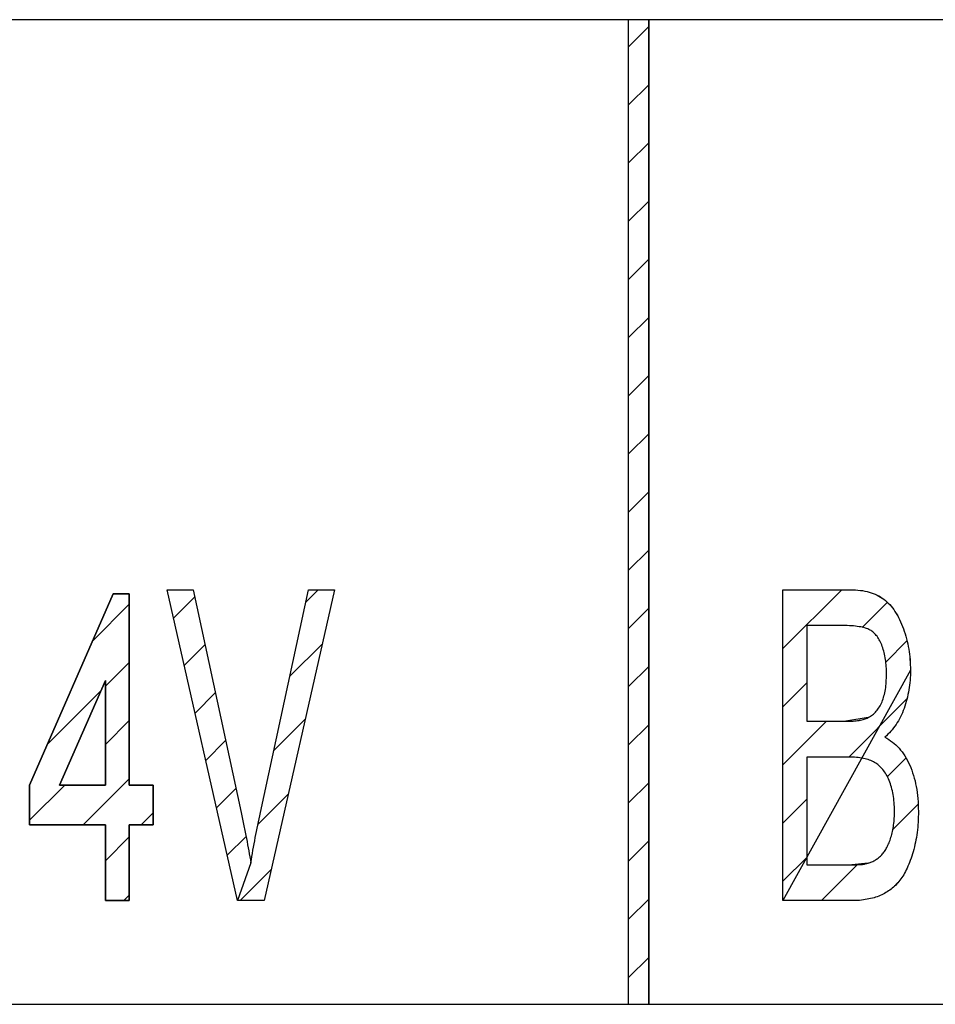
# Model space of a CAD drawing. Extents: x -30 to 240, y 125 to 203.
# Drawn here: x 140 to 149, y 194 to 203 of the extents above; entities that cross this region are included whole.
import ezdxf

# ---------------------------------------------------------------- set-up
doc = ezdxf.new("R2010")
doc.units = 0
doc.header["$MEASUREMENT"] = 0
doc.layers.get('0').update_dxf_attribs({"linetype": 'CONTINUOUS'})
doc.layers.add('FORMAT', color=7, linetype='CONTINUOUS')

# ---------------------------------------------------------------- blocks, each defined once
blk = doc.blocks.new('BLOCK_981')
at = {"color": 7}
blk.add_open_spline([(147.8614, 195.092), (147.8787, 195.092), (147.8959, 195.092), (147.9131, 195.0927), (147.9272, 195.0933), (147.9417, 195.0944), (147.9562, 195.0958), (147.9682, 195.0964), (147.9799, 195.0975), (147.9917, 195.0999), (148.0006, 195.1016), (148.0092, 195.104), (148.0182, 195.1064)], degree=3, knots=[0, 0, 0, 0, 1, 1, 1, 2, 2, 2, 3, 3, 3, 4, 4, 4, 4], dxfattribs=at)
blk = doc.blocks.new('BLOCK_980')
blk.add_blockref('BLOCK_981', (0, 0))
blk = doc.blocks.new('BLOCK_979')
blk.add_blockref('BLOCK_980', (0, 0))
blk = doc.blocks.new('BLOCK_984')
at = {"color": 7}
blk.add_open_spline([(148.2735, 195.6111), (148.2731, 195.6387), (148.2728, 195.6659), (148.2704, 195.6931), (148.2683, 195.7186), (148.2649, 195.7441), (148.2604, 195.7693), (148.2562, 195.793), (148.2511, 195.8165), (148.2445, 195.8396), (148.2383, 195.8619), (148.2307, 195.8837), (148.2218, 195.905), (148.2135, 195.925), (148.2042, 195.9443), (148.1935, 195.9629), (148.1839, 195.9798), (148.1729, 195.9956), (148.1605, 196.0108), (148.1491, 196.0249), (148.1367, 196.038), (148.1233, 196.05), (148.1105, 196.0614), (148.0967, 196.0714), (148.0819, 196.08), (148.0661, 196.089), (148.0495, 196.0962), (148.0327, 196.1021), (148.0134, 196.109), (147.9941, 196.1138), (147.9741, 196.1179), (147.9517, 196.1224), (147.9286, 196.1255), (147.9059, 196.1276), (147.88, 196.1296), (147.8542, 196.13), (147.8284, 196.1303)], degree=3, knots=[0, 0, 0, 0, 1, 1, 1, 2, 2, 2, 3, 3, 3, 4, 4, 4, 5, 5, 5, 6, 6, 6, 7, 7, 7, 8, 8, 8, 9, 9, 9, 10, 10, 10, 11, 11, 11, 12, 12, 12, 12], dxfattribs=at)
blk = doc.blocks.new('BLOCK_983')
blk.add_blockref('BLOCK_984', (0, 0))
blk = doc.blocks.new('BLOCK_982')
blk.add_blockref('BLOCK_983', (0, 0))
blk = doc.blocks.new('BLOCK_987')
at = {"color": 7}
blk.add_lwpolyline([(147.8284, 196.1303), (147.4273, 196.1303)], dxfattribs=at)
blk = doc.blocks.new('BLOCK_986')
blk.add_blockref('BLOCK_987', (0, 0))
blk = doc.blocks.new('BLOCK_985')
blk.add_blockref('BLOCK_986', (0, 0))
blk = doc.blocks.new('BLOCK_990')
at = {"color": 7}
blk.add_lwpolyline([(147.4273, 196.1303), (147.4273, 195.092)], dxfattribs=at)
blk = doc.blocks.new('BLOCK_989')
blk.add_blockref('BLOCK_990', (0, 0))
blk = doc.blocks.new('BLOCK_988')
blk.add_blockref('BLOCK_989', (0, 0))
blk = doc.blocks.new('BLOCK_993')
at = {"color": 7}
blk.add_lwpolyline([(147.4273, 195.092), (147.8614, 195.092)], dxfattribs=at)
blk = doc.blocks.new('BLOCK_992')
blk.add_blockref('BLOCK_993', (0, 0))
blk = doc.blocks.new('BLOCK_991')
blk.add_blockref('BLOCK_992', (0, 0))
blk = doc.blocks.new('BLOCK_996')
at = {"color": 7}
blk.add_lwpolyline([(147.1965, 194.7457), (147.1965, 197.7457)], dxfattribs=at)
blk = doc.blocks.new('BLOCK_995')
blk.add_blockref('BLOCK_996', (0, 0))
blk = doc.blocks.new('BLOCK_994')
blk.add_blockref('BLOCK_995', (0, 0))
blk = doc.blocks.new('BLOCK_999')
at = {"color": 7}
blk.add_lwpolyline([(147.1965, 197.7457), (147.8497, 197.7457)], dxfattribs=at)
blk = doc.blocks.new('BLOCK_998')
blk.add_blockref('BLOCK_999', (0, 0))
blk = doc.blocks.new('BLOCK_997')
blk.add_blockref('BLOCK_998', (0, 0))
blk = doc.blocks.new('BLOCK_1002')
at = {"color": 7}
blk.add_open_spline([(147.8497, 197.7457), (147.8814, 197.7447), (147.9135, 197.7437), (147.9448, 197.7399), (147.9734, 197.7364), (148.002, 197.7309), (148.0296, 197.723), (148.0554, 197.7158), (148.0805, 197.7061), (148.1047, 197.694), (148.1277, 197.6827), (148.1498, 197.6692), (148.1701, 197.6541), (148.1908, 197.6382), (148.2097, 197.6207), (148.2273, 197.6017), (148.2459, 197.5814), (148.2624, 197.5597), (148.2776, 197.5366), (148.2941, 197.5118), (148.3089, 197.486), (148.322, 197.4591), (148.3365, 197.4302), (148.3486, 197.4002), (148.3596, 197.3695), (148.3706, 197.3378), (148.3803, 197.3051), (148.3889, 197.2724), (148.3975, 197.2396), (148.4047, 197.2066), (148.4106, 197.1731), (148.4164, 197.1394), (148.4206, 197.1056), (148.4233, 197.0715), (148.4257, 197.0371), (148.4264, 197.0026), (148.4275, 196.9682)], degree=3, knots=[0, 0, 0, 0, 1, 1, 1, 2, 2, 2, 3, 3, 3, 4, 4, 4, 5, 5, 5, 6, 6, 6, 7, 7, 7, 8, 8, 8, 9, 9, 9, 10, 10, 10, 11, 11, 11, 12, 12, 12, 12], dxfattribs=at)
blk = doc.blocks.new('BLOCK_1001')
blk.add_blockref('BLOCK_1002', (0, 0))
blk = doc.blocks.new('BLOCK_1000')
blk.add_blockref('BLOCK_1001', (0, 0))
blk = doc.blocks.new('BLOCK_1005')
at = {"color": 7}
blk.add_open_spline([(148.1798, 196.3229), (148.2049, 196.3084), (148.2301, 196.2936), (148.2531, 196.2764), (148.2769, 196.2588), (148.2983, 196.2385), (148.3179, 196.2164), (148.3386, 196.1934), (148.3568, 196.1682), (148.3734, 196.142), (148.3909, 196.1138), (148.4068, 196.0845), (148.4202, 196.0542), (148.4347, 196.0218), (148.4464, 195.9884), (148.4567, 195.9543), (148.4674, 195.9191), (148.4764, 195.883), (148.4833, 195.8468), (148.4905, 195.8082), (148.4957, 195.7693), (148.4988, 195.7303), (148.5022, 195.6887), (148.5033, 195.647), (148.5043, 195.6053)], degree=3, knots=[0, 0, 0, 0, 1, 1, 1, 2, 2, 2, 3, 3, 3, 4, 4, 4, 5, 5, 5, 6, 6, 6, 7, 7, 7, 8, 8, 8, 8], dxfattribs=at)
blk = doc.blocks.new('BLOCK_1004')
blk.add_blockref('BLOCK_1005', (0, 0))
blk = doc.blocks.new('BLOCK_1003')
blk.add_blockref('BLOCK_1004', (0, 0))
blk = doc.blocks.new('BLOCK_1008')
at = {"color": 7}
blk.add_open_spline([(148.5043, 195.6053), (148.5036, 195.5712), (148.5033, 195.5371), (148.5012, 195.503), (148.4995, 195.4699), (148.496, 195.4368), (148.4915, 195.4037), (148.4874, 195.3724), (148.4819, 195.3407), (148.4753, 195.3097), (148.4691, 195.2787), (148.4619, 195.2484), (148.4533, 195.2181), (148.445, 195.1898), (148.4357, 195.1619), (148.4257, 195.134), (148.4164, 195.1088), (148.4068, 195.084), (148.3954, 195.0596), (148.3854, 195.0379), (148.3741, 195.0165), (148.362, 194.9958), (148.351, 194.9772), (148.3389, 194.9593), (148.3258, 194.9425), (148.3134, 194.9263), (148.3, 194.9111), (148.2855, 194.8966), (148.2714, 194.8825), (148.2562, 194.8694), (148.2404, 194.857), (148.2249, 194.845), (148.2084, 194.8336), (148.1911, 194.8233), (148.1736, 194.8129), (148.1553, 194.804), (148.1363, 194.7957), (148.1171, 194.7874), (148.0967, 194.7802), (148.0764, 194.774), (148.0544, 194.7678), (148.0323, 194.7626), (148.0096, 194.7585), (147.9855, 194.754), (147.961, 194.7509), (147.9365, 194.7488), (147.91, 194.7468), (147.8835, 194.7464), (147.857, 194.7457)], degree=3, knots=[0, 0, 0, 0, 1, 1, 1, 2, 2, 2, 3, 3, 3, 4, 4, 4, 5, 5, 5, 6, 6, 6, 7, 7, 7, 8, 8, 8, 9, 9, 9, 10, 10, 10, 11, 11, 11, 12, 12, 12, 13, 13, 13, 14, 14, 14, 15, 15, 15, 16, 16, 16, 16], dxfattribs=at)
blk = doc.blocks.new('BLOCK_1007')
blk.add_blockref('BLOCK_1008', (0, 0))
blk = doc.blocks.new('BLOCK_1006')
blk.add_blockref('BLOCK_1007', (0, 0))
blk = doc.blocks.new('BLOCK_1011')
at = {"color": 7}
blk.add_lwpolyline([(147.857, 194.7457), (147.1965, 194.7457)], dxfattribs=at)
blk = doc.blocks.new('BLOCK_1010')
blk.add_blockref('BLOCK_1011', (0, 0))
blk = doc.blocks.new('BLOCK_1009')
blk.add_blockref('BLOCK_1010', (0, 0))
blk = doc.blocks.new('BLOCK_1014')
at = {"color": 7}
blk.add_open_spline([(147.8025, 196.4766), (147.8259, 196.4769), (147.8497, 196.4776), (147.8731, 196.479), (147.8931, 196.4803), (147.9131, 196.4828), (147.9327, 196.4855), (147.9496, 196.4883), (147.9662, 196.4914), (147.982, 196.4965), (147.9951, 196.5007), (148.0078, 196.5065), (148.0206, 196.512)], degree=3, knots=[0, 0, 0, 0, 1, 1, 1, 2, 2, 2, 3, 3, 3, 4, 4, 4, 4], dxfattribs=at)
blk = doc.blocks.new('BLOCK_1013')
blk.add_blockref('BLOCK_1014', (0, 0))
blk = doc.blocks.new('BLOCK_1012')
blk.add_blockref('BLOCK_1013', (0, 0))
blk = doc.blocks.new('BLOCK_1017')
at = {"color": 7}
blk.add_open_spline([(148.0206, 196.512), (148.0344, 196.5203), (148.0485, 196.5286), (148.0612, 196.5386), (148.0747, 196.5486), (148.0867, 196.5603), (148.0974, 196.5727), (148.1088, 196.5858), (148.1184, 196.6002), (148.1274, 196.6147), (148.137, 196.6305), (148.1457, 196.6471), (148.1529, 196.6643), (148.1605, 196.6826), (148.1667, 196.7015), (148.1718, 196.7205), (148.1777, 196.7415), (148.1822, 196.7625), (148.186, 196.7839), (148.1897, 196.8069), (148.1922, 196.8304), (148.1935, 196.8541), (148.1953, 196.8796), (148.1959, 196.9055), (148.1966, 196.931)], degree=3, knots=[0, 0, 0, 0, 1, 1, 1, 2, 2, 2, 3, 3, 3, 4, 4, 4, 5, 5, 5, 6, 6, 6, 7, 7, 7, 8, 8, 8, 8], dxfattribs=at)
blk = doc.blocks.new('BLOCK_1016')
blk.add_blockref('BLOCK_1017', (0, 0))
blk = doc.blocks.new('BLOCK_1015')
blk.add_blockref('BLOCK_1016', (0, 0))
blk = doc.blocks.new('BLOCK_1020')
at = {"color": 7}
blk.add_open_spline([(148.1966, 196.931), (148.1963, 196.9558), (148.1959, 196.9802), (148.1942, 197.005), (148.1925, 197.0281), (148.1901, 197.0512), (148.1863, 197.0739), (148.1829, 197.0956), (148.1784, 197.1173), (148.1732, 197.139), (148.168, 197.1594), (148.1622, 197.1794), (148.1553, 197.199), (148.1488, 197.2172), (148.1412, 197.2348), (148.1322, 197.252), (148.1243, 197.2675), (148.115, 197.2824), (148.1047, 197.2965), (148.0954, 197.3089), (148.085, 197.3206), (148.0733, 197.3313), (148.0623, 197.3413), (148.0502, 197.3499), (148.0375, 197.3571), (148.023, 197.365), (148.0078, 197.3709), (147.9923, 197.3757), (147.9727, 197.3816), (147.9527, 197.3857), (147.9327, 197.3888), (147.9086, 197.3929), (147.8845, 197.3957), (147.8601, 197.3974), (147.8311, 197.3991), (147.8025, 197.3995), (147.7736, 197.3998)], degree=3, knots=[0, 0, 0, 0, 1, 1, 1, 2, 2, 2, 3, 3, 3, 4, 4, 4, 5, 5, 5, 6, 6, 6, 7, 7, 7, 8, 8, 8, 9, 9, 9, 10, 10, 10, 11, 11, 11, 12, 12, 12, 12], dxfattribs=at)
blk = doc.blocks.new('BLOCK_1019')
blk.add_blockref('BLOCK_1020', (0, 0))
blk = doc.blocks.new('BLOCK_1018')
blk.add_blockref('BLOCK_1019', (0, 0))
blk = doc.blocks.new('BLOCK_1023')
at = {"color": 7}
blk.add_lwpolyline([(147.7736, 197.3998), (147.4273, 197.3998)], dxfattribs=at)
blk = doc.blocks.new('BLOCK_1022')
blk.add_blockref('BLOCK_1023', (0, 0))
blk = doc.blocks.new('BLOCK_1021')
blk.add_blockref('BLOCK_1022', (0, 0))
blk = doc.blocks.new('BLOCK_1026')
at = {"color": 7}
blk.add_lwpolyline([(147.4273, 197.3998), (147.4273, 196.4766)], dxfattribs=at)
blk = doc.blocks.new('BLOCK_1025')
blk.add_blockref('BLOCK_1026', (0, 0))
blk = doc.blocks.new('BLOCK_1024')
blk.add_blockref('BLOCK_1025', (0, 0))
blk = doc.blocks.new('BLOCK_1029')
at = {"color": 7}
blk.add_lwpolyline([(147.4273, 196.4766), (147.8025, 196.4766)], dxfattribs=at)
blk = doc.blocks.new('BLOCK_1028')
blk.add_blockref('BLOCK_1029', (0, 0))
blk = doc.blocks.new('BLOCK_1027')
blk.add_blockref('BLOCK_1028', (0, 0))
blk = doc.blocks.new('BLOCK_1032')
at = {"color": 7}
blk.add_open_spline([(148.4275, 196.9682), (148.4268, 196.9361), (148.4264, 196.9041), (148.4237, 196.872), (148.4213, 196.841), (148.4168, 196.8097), (148.4116, 196.779), (148.4068, 196.7484), (148.4006, 196.7181), (148.393, 196.6881), (148.3858, 196.6588), (148.3765, 196.6295), (148.3661, 196.6009), (148.3558, 196.573), (148.3444, 196.5455), (148.3313, 196.5186), (148.3186, 196.4934), (148.3041, 196.469), (148.2886, 196.4455), (148.2731, 196.4225), (148.2566, 196.4004), (148.238, 196.3797), (148.2197, 196.3598), (148.1997, 196.3412), (148.1798, 196.3229)], degree=3, knots=[0, 0, 0, 0, 1, 1, 1, 2, 2, 2, 3, 3, 3, 4, 4, 4, 5, 5, 5, 6, 6, 6, 7, 7, 7, 8, 8, 8, 8], dxfattribs=at)
blk = doc.blocks.new('BLOCK_1031')
blk.add_blockref('BLOCK_1032', (0, 0))
blk = doc.blocks.new('BLOCK_1030')
blk.add_blockref('BLOCK_1031', (0, 0))
blk = doc.blocks.new('BLOCK_1035')
at = {"color": 7}
blk.add_open_spline([(148.0182, 195.1064), (148.0309, 195.1109), (148.0437, 195.1154), (148.0561, 195.1209), (148.0681, 195.1261), (148.0795, 195.1326), (148.0909, 195.1395), (148.1019, 195.1464), (148.1126, 195.1536), (148.1226, 195.1619), (148.1329, 195.1698), (148.1422, 195.1791), (148.1508, 195.1888), (148.1601, 195.1988), (148.1691, 195.2094), (148.1767, 195.2205), (148.1853, 195.2329), (148.1928, 195.2463), (148.1997, 195.2597), (148.2073, 195.2746), (148.2142, 195.2894), (148.2208, 195.3049), (148.2276, 195.3218), (148.2338, 195.3393), (148.2394, 195.3569), (148.2452, 195.3758), (148.25, 195.3948), (148.2542, 195.4141), (148.2587, 195.4344), (148.2624, 195.4547), (148.2652, 195.4754), (148.268, 195.4975), (148.27, 195.5195), (148.2711, 195.5416), (148.2724, 195.5646), (148.2731, 195.5881), (148.2735, 195.6111)], degree=3, knots=[0, 0, 0, 0, 1, 1, 1, 2, 2, 2, 3, 3, 3, 4, 4, 4, 5, 5, 5, 6, 6, 6, 7, 7, 7, 8, 8, 8, 9, 9, 9, 10, 10, 10, 11, 11, 11, 12, 12, 12, 12], dxfattribs=at)
blk = doc.blocks.new('BLOCK_1034')
blk.add_blockref('BLOCK_1035', (0, 0))
blk = doc.blocks.new('BLOCK_1033')
blk.add_blockref('BLOCK_1034', (0, 0))
blk = doc.blocks.new('BLOCK_1599')
at = {"color": 7}
blk.add_lwpolyline([(141.9341, 194.7457), (141.253, 197.7457)], dxfattribs=at)
blk = doc.blocks.new('BLOCK_1598')
blk.add_blockref('BLOCK_1599', (0, 0))
blk = doc.blocks.new('BLOCK_1597')
blk.add_blockref('BLOCK_1598', (0, 0))
blk = doc.blocks.new('BLOCK_1602')
at = {"color": 7}
blk.add_lwpolyline([(141.253, 197.7457), (141.5042, 197.7457)], dxfattribs=at)
blk = doc.blocks.new('BLOCK_1601')
blk.add_blockref('BLOCK_1602', (0, 0))
blk = doc.blocks.new('BLOCK_1600')
blk.add_blockref('BLOCK_1601', (0, 0))
blk = doc.blocks.new('BLOCK_1605')
at = {"color": 7}
blk.add_lwpolyline([(141.5042, 197.7457), (141.9683, 195.5956)], dxfattribs=at)
blk = doc.blocks.new('BLOCK_1604')
blk.add_blockref('BLOCK_1605', (0, 0))
blk = doc.blocks.new('BLOCK_1603')
blk.add_blockref('BLOCK_1604', (0, 0))
blk = doc.blocks.new('BLOCK_1608')
at = {"color": 7}
blk.add_lwpolyline([(142.1546, 195.5956), (142.6197, 197.7457)], dxfattribs=at)
blk = doc.blocks.new('BLOCK_1607')
blk.add_blockref('BLOCK_1608', (0, 0))
blk = doc.blocks.new('BLOCK_1606')
blk.add_blockref('BLOCK_1607', (0, 0))
blk = doc.blocks.new('BLOCK_1611')
at = {"color": 7}
blk.add_lwpolyline([(142.6197, 197.7457), (142.8709, 197.7457)], dxfattribs=at)
blk = doc.blocks.new('BLOCK_1610')
blk.add_blockref('BLOCK_1611', (0, 0))
blk = doc.blocks.new('BLOCK_1609')
blk.add_blockref('BLOCK_1610', (0, 0))
blk = doc.blocks.new('BLOCK_1614')
at = {"color": 7}
blk.add_lwpolyline([(142.8709, 197.7457), (142.1901, 194.7457)], dxfattribs=at)
blk = doc.blocks.new('BLOCK_1613')
blk.add_blockref('BLOCK_1614', (0, 0))
blk = doc.blocks.new('BLOCK_1612')
blk.add_blockref('BLOCK_1613', (0, 0))
blk = doc.blocks.new('BLOCK_1617')
at = {"color": 7}
blk.add_lwpolyline([(142.1901, 194.7457), (141.9341, 194.7457)], dxfattribs=at)
blk = doc.blocks.new('BLOCK_1616')
blk.add_blockref('BLOCK_1617', (0, 0))
blk = doc.blocks.new('BLOCK_1615')
blk.add_blockref('BLOCK_1616', (0, 0))
blk = doc.blocks.new('BLOCK_1620')
at = {"color": 7}
blk.add_open_spline([(141.9683, 195.5956), (141.9776, 195.5533), (141.9865, 195.5109), (141.9951, 195.4682), (142.0037, 195.4272), (142.0113, 195.3862), (142.0192, 195.3452), (142.0272, 195.3052), (142.0347, 195.2656), (142.0423, 195.226), (142.0492, 195.1877), (142.0554, 195.1495), (142.062, 195.1113)], degree=3, knots=[0, 0, 0, 0, 1, 1, 1, 2, 2, 2, 3, 3, 3, 4, 4, 4, 4], dxfattribs=at)
blk = doc.blocks.new('BLOCK_1619')
blk.add_blockref('BLOCK_1620', (0, 0))
blk = doc.blocks.new('BLOCK_1618')
blk.add_blockref('BLOCK_1619', (0, 0))
blk = doc.blocks.new('BLOCK_1623')
at = {"color": 7}
blk.add_open_spline([(142.062, 195.1113), (142.0757, 195.1922), (142.0892, 195.2728), (142.1047, 195.3535), (142.1202, 195.4344), (142.1374, 195.515), (142.1546, 195.5956)], degree=3, knots=[0, 0, 0, 0, 1, 1, 1, 2, 2, 2, 2], dxfattribs=at)
blk = doc.blocks.new('BLOCK_1622')
blk.add_blockref('BLOCK_1623', (0, 0))
blk = doc.blocks.new('BLOCK_1621')
blk.add_blockref('BLOCK_1622', (0, 0))
blk = doc.blocks.new('BLOCK_1833')
at = {"color": 7}
blk.add_lwpolyline([(145.9043, 193.746), (145.9043, 203.2458)], dxfattribs=at)
blk = doc.blocks.new('BLOCK_1832')
blk.add_blockref('BLOCK_1833', (0, 0))
blk = doc.blocks.new('BLOCK_1831')
blk.add_blockref('BLOCK_1832', (0, 0))
blk = doc.blocks.new('BLOCK_1836')
at = {"color": 7}
blk.add_lwpolyline([(145.7045, 203.2458), (145.7045, 193.746)], dxfattribs=at)
blk = doc.blocks.new('BLOCK_1835')
blk.add_blockref('BLOCK_1836', (0, 0))
blk = doc.blocks.new('BLOCK_1834')
blk.add_blockref('BLOCK_1835', (0, 0))
blk = doc.blocks.new('BLOCK_1839')
at = {"color": 7}
blk.add_lwpolyline([(145.7045, 193.746), (145.9043, 193.746)], dxfattribs=at)
blk = doc.blocks.new('BLOCK_1838')
blk.add_blockref('BLOCK_1839', (0, 0))
blk = doc.blocks.new('BLOCK_1837')
blk.add_blockref('BLOCK_1838', (0, 0))
blk = doc.blocks.new('BLOCK_1842')
at = {"color": 7}
blk.add_lwpolyline([(145.9043, 203.2458), (145.7045, 203.2458)], dxfattribs=at)
blk = doc.blocks.new('BLOCK_1841')
blk.add_blockref('BLOCK_1842', (0, 0))
blk = doc.blocks.new('BLOCK_1840')
blk.add_blockref('BLOCK_1841', (0, 0))
blk = doc.blocks.new('BLOCK_2343')
at = {"color": 7}
blk.add_lwpolyline([(140.6581, 195.8613), (140.6581, 196.871)], dxfattribs=at)
blk = doc.blocks.new('BLOCK_2342')
blk.add_blockref('BLOCK_2343', (0, 0))
blk = doc.blocks.new('BLOCK_2341')
blk.add_blockref('BLOCK_2342', (0, 0))
blk = doc.blocks.new('BLOCK_2346')
at = {"color": 7}
blk.add_lwpolyline([(140.6581, 196.871), (140.2157, 195.8613)], dxfattribs=at)
blk = doc.blocks.new('BLOCK_2345')
blk.add_blockref('BLOCK_2346', (0, 0))
blk = doc.blocks.new('BLOCK_2344')
blk.add_blockref('BLOCK_2345', (0, 0))
blk = doc.blocks.new('BLOCK_2349')
at = {"color": 7}
blk.add_lwpolyline([(140.2157, 195.8613), (140.6581, 195.8613)], dxfattribs=at)
blk = doc.blocks.new('BLOCK_2348')
blk.add_blockref('BLOCK_2349', (0, 0))
blk = doc.blocks.new('BLOCK_2347')
blk.add_blockref('BLOCK_2348', (0, 0))
blk = doc.blocks.new('BLOCK_2352')
at = {"color": 7}
blk.add_lwpolyline([(140.6581, 194.7457), (140.6581, 195.4768)], dxfattribs=at)
blk = doc.blocks.new('BLOCK_2351')
blk.add_blockref('BLOCK_2352', (0, 0))
blk = doc.blocks.new('BLOCK_2350')
blk.add_blockref('BLOCK_2351', (0, 0))
blk = doc.blocks.new('BLOCK_2355')
at = {"color": 7}
blk.add_lwpolyline([(140.6581, 195.4768), (139.9274, 195.4768)], dxfattribs=at)
blk = doc.blocks.new('BLOCK_2354')
blk.add_blockref('BLOCK_2355', (0, 0))
blk = doc.blocks.new('BLOCK_2353')
blk.add_blockref('BLOCK_2354', (0, 0))
blk = doc.blocks.new('BLOCK_2358')
at = {"color": 7}
blk.add_lwpolyline([(139.9274, 195.4768), (139.9274, 195.8613)], dxfattribs=at)
blk = doc.blocks.new('BLOCK_2357')
blk.add_blockref('BLOCK_2358', (0, 0))
blk = doc.blocks.new('BLOCK_2356')
blk.add_blockref('BLOCK_2357', (0, 0))
blk = doc.blocks.new('BLOCK_2361')
at = {"color": 7}
blk.add_lwpolyline([(139.9274, 195.8613), (140.7349, 197.7075)], dxfattribs=at)
blk = doc.blocks.new('BLOCK_2360')
blk.add_blockref('BLOCK_2361', (0, 0))
blk = doc.blocks.new('BLOCK_2359')
blk.add_blockref('BLOCK_2360', (0, 0))
blk = doc.blocks.new('BLOCK_2364')
at = {"color": 7}
blk.add_lwpolyline([(140.7349, 197.7075), (140.8889, 197.7075)], dxfattribs=at)
blk = doc.blocks.new('BLOCK_2363')
blk.add_blockref('BLOCK_2364', (0, 0))
blk = doc.blocks.new('BLOCK_2362')
blk.add_blockref('BLOCK_2363', (0, 0))
blk = doc.blocks.new('BLOCK_2367')
at = {"color": 7}
blk.add_lwpolyline([(140.8889, 197.7075), (140.8889, 195.8613)], dxfattribs=at)
blk = doc.blocks.new('BLOCK_2366')
blk.add_blockref('BLOCK_2367', (0, 0))
blk = doc.blocks.new('BLOCK_2365')
blk.add_blockref('BLOCK_2366', (0, 0))
blk = doc.blocks.new('BLOCK_2370')
at = {"color": 7}
blk.add_lwpolyline([(140.8889, 195.8613), (141.1197, 195.8613)], dxfattribs=at)
blk = doc.blocks.new('BLOCK_2369')
blk.add_blockref('BLOCK_2370', (0, 0))
blk = doc.blocks.new('BLOCK_2368')
blk.add_blockref('BLOCK_2369', (0, 0))
blk = doc.blocks.new('BLOCK_2373')
at = {"color": 7}
blk.add_lwpolyline([(141.1197, 195.8613), (141.1197, 195.4768)], dxfattribs=at)
blk = doc.blocks.new('BLOCK_2372')
blk.add_blockref('BLOCK_2373', (0, 0))
blk = doc.blocks.new('BLOCK_2371')
blk.add_blockref('BLOCK_2372', (0, 0))
blk = doc.blocks.new('BLOCK_2376')
at = {"color": 7}
blk.add_lwpolyline([(141.1197, 195.4768), (140.8889, 195.4768)], dxfattribs=at)
blk = doc.blocks.new('BLOCK_2375')
blk.add_blockref('BLOCK_2376', (0, 0))
blk = doc.blocks.new('BLOCK_2374')
blk.add_blockref('BLOCK_2375', (0, 0))
blk = doc.blocks.new('BLOCK_2379')
at = {"color": 7}
blk.add_lwpolyline([(140.8889, 195.4768), (140.8889, 194.7457)], dxfattribs=at)
blk = doc.blocks.new('BLOCK_2378')
blk.add_blockref('BLOCK_2379', (0, 0))
blk = doc.blocks.new('BLOCK_2377')
blk.add_blockref('BLOCK_2378', (0, 0))
blk = doc.blocks.new('BLOCK_2382')
at = {"color": 7}
blk.add_lwpolyline([(140.8889, 194.7457), (140.6581, 194.7457)], dxfattribs=at)
blk = doc.blocks.new('BLOCK_2381')
blk.add_blockref('BLOCK_2382', (0, 0))
blk = doc.blocks.new('BLOCK_2380')
blk.add_blockref('BLOCK_2381', (0, 0))
blk = doc.blocks.new('BLOCK_3030')
at = {"color": 7}
blk.add_lwpolyline([(137.9044, 193.746), (145.7045, 193.746)], dxfattribs=at)
blk = doc.blocks.new('BLOCK_3029')
blk.add_blockref('BLOCK_3030', (0, 0))
blk = doc.blocks.new('BLOCK_3028')
blk.add_blockref('BLOCK_3029', (0, 0))
blk = doc.blocks.new('BLOCK_3033')
at = {"color": 7}
blk.add_lwpolyline([(145.7045, 203.2458), (137.9044, 203.2458)], dxfattribs=at)
blk = doc.blocks.new('BLOCK_3032')
blk.add_blockref('BLOCK_3033', (0, 0))
blk = doc.blocks.new('BLOCK_3031')
blk.add_blockref('BLOCK_3032', (0, 0))
blk = doc.blocks.new('BLOCK_3078')
at = {"color": 7}
blk.add_lwpolyline([(145.9043, 193.746), (153.7043, 193.746)], dxfattribs=at)
blk = doc.blocks.new('BLOCK_3077')
blk.add_blockref('BLOCK_3078', (0, 0))
blk = doc.blocks.new('BLOCK_3076')
blk.add_blockref('BLOCK_3077', (0, 0))
blk = doc.blocks.new('BLOCK_3081')
at = {"color": 7}
blk.add_lwpolyline([(153.7043, 203.2458), (145.9043, 203.2458)], dxfattribs=at)
blk = doc.blocks.new('BLOCK_3080')
blk.add_blockref('BLOCK_3081', (0, 0))
blk = doc.blocks.new('BLOCK_3079')
blk.add_blockref('BLOCK_3080', (0, 0))
blk = doc.blocks.new('BLOCK_3417')
at = {"layer": 'FORMAT', "color": 7}
blk.add_lwpolyline([(140.6584, 194.7457), (140.8889, 194.7457), (140.8889, 195.4761), (141.1197, 195.4761), (141.1197, 195.8609), (140.8889, 195.8609), (140.8889, 197.7075), (140.7349, 197.7075), (139.9274, 195.8609), (139.9274, 195.4761), (140.6584, 195.4761), (140.6584, 194.7457)], dxfattribs=at)
blk = doc.blocks.new('BLOCK_3416')
at = {"layer": 'FORMAT'}
blk.add_blockref('BLOCK_3417', (0, 0), dxfattribs=at)
blk = doc.blocks.new('BLOCK_3419')
at = {"layer": 'FORMAT', "color": 7}
blk.add_lwpolyline([(140.6584, 195.8609), (140.2161, 195.8609), (140.6584, 196.8707), (140.6584, 195.8609)], dxfattribs=at)
blk = doc.blocks.new('BLOCK_3418')
at = {"layer": 'FORMAT'}
blk.add_blockref('BLOCK_3419', (0, 0), dxfattribs=at)
blk = doc.blocks.new('BLOCK_3421')
at = {"layer": 'FORMAT', "color": 7}
blk.add_lwpolyline([(140.5365, 197.2524), (140.8889, 197.6062)], dxfattribs=at)
blk = doc.blocks.new('BLOCK_3420')
at = {"layer": 'FORMAT'}
blk.add_blockref('BLOCK_3421', (0, 0), dxfattribs=at)
blk = doc.blocks.new('BLOCK_3423')
at = {"layer": 'FORMAT', "color": 7}
blk.add_lwpolyline([(140.0996, 196.2554), (140.6133, 196.769)], dxfattribs=at)
blk = doc.blocks.new('BLOCK_3422')
at = {"layer": 'FORMAT'}
blk.add_blockref('BLOCK_3423', (0, 0), dxfattribs=at)
blk = doc.blocks.new('BLOCK_3425')
at = {"layer": 'FORMAT', "color": 7}
blk.add_lwpolyline([(140.6584, 196.8142), (140.8889, 197.0446)], dxfattribs=at)
blk = doc.blocks.new('BLOCK_3424')
at = {"layer": 'FORMAT'}
blk.add_blockref('BLOCK_3425', (0, 0), dxfattribs=at)
blk = doc.blocks.new('BLOCK_3427')
at = {"layer": 'FORMAT', "color": 7}
blk.add_lwpolyline([(139.9274, 195.5219), (140.2674, 195.8609)], dxfattribs=at)
blk = doc.blocks.new('BLOCK_3426')
at = {"layer": 'FORMAT'}
blk.add_blockref('BLOCK_3427', (0, 0), dxfattribs=at)
blk = doc.blocks.new('BLOCK_3429')
at = {"layer": 'FORMAT', "color": 7}
blk.add_lwpolyline([(140.6584, 196.2526), (140.8889, 196.4831)], dxfattribs=at)
blk = doc.blocks.new('BLOCK_3428')
at = {"layer": 'FORMAT'}
blk.add_blockref('BLOCK_3429', (0, 0), dxfattribs=at)
blk = doc.blocks.new('BLOCK_3431')
at = {"layer": 'FORMAT', "color": 7}
blk.add_lwpolyline([(140.4435, 195.4761), (140.8889, 195.9215)], dxfattribs=at)
blk = doc.blocks.new('BLOCK_3430')
at = {"layer": 'FORMAT'}
blk.add_blockref('BLOCK_3431', (0, 0), dxfattribs=at)
blk = doc.blocks.new('BLOCK_3433')
at = {"layer": 'FORMAT', "color": 7}
blk.add_lwpolyline([(140.6584, 195.1295), (140.8889, 195.361)], dxfattribs=at)
blk = doc.blocks.new('BLOCK_3432')
at = {"layer": 'FORMAT'}
blk.add_blockref('BLOCK_3433', (0, 0), dxfattribs=at)
blk = doc.blocks.new('BLOCK_3435')
at = {"layer": 'FORMAT', "color": 7}
blk.add_lwpolyline([(141.005, 195.4761), (141.1197, 195.5915)], dxfattribs=at)
blk = doc.blocks.new('BLOCK_3434')
at = {"layer": 'FORMAT'}
blk.add_blockref('BLOCK_3435', (0, 0), dxfattribs=at)
blk = doc.blocks.new('BLOCK_3437')
at = {"layer": 'FORMAT', "color": 7}
blk.add_lwpolyline([(140.8355, 194.7457), (140.8889, 194.7995)], dxfattribs=at)
blk = doc.blocks.new('BLOCK_3436')
at = {"layer": 'FORMAT'}
blk.add_blockref('BLOCK_3437', (0, 0), dxfattribs=at)
blk = doc.blocks.new('BLOCK_3415')
at = {"layer": 'FORMAT'}
for name in ['BLOCK_3416', 'BLOCK_3420', 'BLOCK_3424', 'BLOCK_3418', 'BLOCK_3422', 'BLOCK_3428', 'BLOCK_3430', 'BLOCK_3426', 'BLOCK_3434', 'BLOCK_3432', 'BLOCK_3436']:
    blk.add_blockref(name, (0, 0), dxfattribs=at)
blk = doc.blocks.new('BLOCK_3440')
at = {"layer": 'FORMAT', "color": 7}
blk.add_open_spline([(142.0623, 195.1109), (142.0554, 195.1498), (142.0489, 195.1881), (142.042, 195.2263), (142.0347, 195.2663), (142.0272, 195.3052), (142.0192, 195.3452), (142.0113, 195.3862), (142.0037, 195.4272), (141.9951, 195.4685), (141.9865, 195.5102), (141.9772, 195.5533), (141.9683, 195.5953), (141.9683, 195.5953), (141.5045, 197.7457), (141.5045, 197.7457), (141.5045, 197.7457), (141.253, 197.7457), (141.253, 197.7457), (141.253, 197.7457), (141.9341, 194.7457), (141.9341, 194.7457), (141.9341, 194.7457), (142.0623, 195.1109), (142.0623, 195.1109)], degree=3, knots=[0, 0, 0, 0, 1, 1, 1, 2, 2, 2, 3, 3, 3, 4, 4, 4, 5, 5, 5, 6, 6, 6, 7, 7, 7, 8, 8, 8, 8], dxfattribs=at)
blk = doc.blocks.new('BLOCK_3439')
at = {"layer": 'FORMAT'}
blk.add_blockref('BLOCK_3440', (0, 0), dxfattribs=at)
blk = doc.blocks.new('BLOCK_3442')
at = {"layer": 'FORMAT', "color": 7}
blk.add_lwpolyline([(141.3157, 197.4712), (141.5197, 197.6754)], dxfattribs=at)
blk = doc.blocks.new('BLOCK_3441')
at = {"layer": 'FORMAT'}
blk.add_blockref('BLOCK_3442', (0, 0), dxfattribs=at)
blk = doc.blocks.new('BLOCK_3444')
at = {"layer": 'FORMAT', "color": 7}
blk.add_lwpolyline([(141.4191, 197.0133), (141.6193, 197.2135)], dxfattribs=at)
blk = doc.blocks.new('BLOCK_3443')
at = {"layer": 'FORMAT'}
blk.add_blockref('BLOCK_3444', (0, 0), dxfattribs=at)
blk = doc.blocks.new('BLOCK_3446')
at = {"layer": 'FORMAT', "color": 7}
blk.add_lwpolyline([(141.5231, 196.5561), (141.7188, 196.7515)], dxfattribs=at)
blk = doc.blocks.new('BLOCK_3445')
at = {"layer": 'FORMAT'}
blk.add_blockref('BLOCK_3446', (0, 0), dxfattribs=at)
blk = doc.blocks.new('BLOCK_3448')
at = {"layer": 'FORMAT', "color": 7}
blk.add_lwpolyline([(142.5939, 197.6265), (142.7131, 197.7457)], dxfattribs=at)
blk = doc.blocks.new('BLOCK_3447')
at = {"layer": 'FORMAT'}
blk.add_blockref('BLOCK_3448', (0, 0), dxfattribs=at)
blk = doc.blocks.new('BLOCK_3450')
at = {"layer": 'FORMAT', "color": 7}
blk.add_lwpolyline([(141.6272, 196.0983), (141.8184, 196.2895)], dxfattribs=at)
blk = doc.blocks.new('BLOCK_3449')
at = {"layer": 'FORMAT'}
blk.add_blockref('BLOCK_3450', (0, 0), dxfattribs=at)
blk = doc.blocks.new('BLOCK_3452')
at = {"layer": 'FORMAT', "color": 7}
blk.add_lwpolyline([(141.7305, 195.6411), (141.918, 195.8289)], dxfattribs=at)
blk = doc.blocks.new('BLOCK_3451')
at = {"layer": 'FORMAT'}
blk.add_blockref('BLOCK_3452', (0, 0), dxfattribs=at)
blk = doc.blocks.new('BLOCK_3454')
at = {"layer": 'FORMAT', "color": 7}
blk.add_lwpolyline([(142.4392, 196.9106), (142.7527, 197.2241)], dxfattribs=at)
blk = doc.blocks.new('BLOCK_3453')
at = {"layer": 'FORMAT'}
blk.add_blockref('BLOCK_3454', (0, 0), dxfattribs=at)
blk = doc.blocks.new('BLOCK_3456')
at = {"layer": 'FORMAT', "color": 7}
blk.add_lwpolyline([(142.2838, 196.1951), (142.5877, 196.4976)], dxfattribs=at)
blk = doc.blocks.new('BLOCK_3455')
at = {"layer": 'FORMAT'}
blk.add_blockref('BLOCK_3456', (0, 0), dxfattribs=at)
blk = doc.blocks.new('BLOCK_3458')
at = {"layer": 'FORMAT', "color": 7}
blk.add_lwpolyline([(141.8346, 195.1843), (142.0154, 195.3648)], dxfattribs=at)
blk = doc.blocks.new('BLOCK_3457')
at = {"layer": 'FORMAT'}
blk.add_blockref('BLOCK_3458', (0, 0), dxfattribs=at)
blk = doc.blocks.new('BLOCK_3460')
at = {"layer": 'FORMAT', "color": 7}
blk.add_lwpolyline([(142.1305, 195.4802), (142.423, 195.772)], dxfattribs=at)
blk = doc.blocks.new('BLOCK_3459')
at = {"layer": 'FORMAT'}
blk.add_blockref('BLOCK_3460', (0, 0), dxfattribs=at)
blk = doc.blocks.new('BLOCK_3462')
at = {"layer": 'FORMAT', "color": 7}
blk.add_lwpolyline([(141.9583, 194.7457), (142.258, 195.0465)], dxfattribs=at)
blk = doc.blocks.new('BLOCK_3461')
at = {"layer": 'FORMAT'}
blk.add_blockref('BLOCK_3462', (0, 0), dxfattribs=at)
blk = doc.blocks.new('BLOCK_3438')
at = {"layer": 'FORMAT'}
for name in ['BLOCK_3439', 'BLOCK_3447', 'BLOCK_3441', 'BLOCK_3453', 'BLOCK_3443', 'BLOCK_3445', 'BLOCK_3455', 'BLOCK_3449', 'BLOCK_3451', 'BLOCK_3459', 'BLOCK_3457', 'BLOCK_3461']:
    blk.add_blockref(name, (0, 0), dxfattribs=at)
blk = doc.blocks.new('BLOCK_3465')
at = {"layer": 'FORMAT', "color": 7}
blk.add_lwpolyline([(145.9046, 193.7456), (145.9046, 203.2458), (145.7041, 203.2458), (145.7041, 193.7456), (145.9046, 193.7456)], dxfattribs=at)
blk = doc.blocks.new('BLOCK_3464')
at = {"layer": 'FORMAT'}
blk.add_blockref('BLOCK_3465', (0, 0), dxfattribs=at)
blk = doc.blocks.new('BLOCK_3467')
at = {"layer": 'FORMAT', "color": 7}
blk.add_lwpolyline([(145.7041, 202.9819), (145.9046, 203.1821)], dxfattribs=at)
blk = doc.blocks.new('BLOCK_3466')
at = {"layer": 'FORMAT'}
blk.add_blockref('BLOCK_3467', (0, 0), dxfattribs=at)
blk = doc.blocks.new('BLOCK_3469')
at = {"layer": 'FORMAT', "color": 7}
blk.add_lwpolyline([(145.7041, 202.4214), (145.9046, 202.6205)], dxfattribs=at)
blk = doc.blocks.new('BLOCK_3468')
at = {"layer": 'FORMAT'}
blk.add_blockref('BLOCK_3469', (0, 0), dxfattribs=at)
blk = doc.blocks.new('BLOCK_3471')
at = {"layer": 'FORMAT', "color": 7}
blk.add_lwpolyline([(145.7041, 201.8599), (145.9046, 202.06)], dxfattribs=at)
blk = doc.blocks.new('BLOCK_3470')
at = {"layer": 'FORMAT'}
blk.add_blockref('BLOCK_3471', (0, 0), dxfattribs=at)
blk = doc.blocks.new('BLOCK_3473')
at = {"layer": 'FORMAT', "color": 7}
blk.add_lwpolyline([(145.7041, 201.2983), (145.9046, 201.4985)], dxfattribs=at)
blk = doc.blocks.new('BLOCK_3472')
at = {"layer": 'FORMAT'}
blk.add_blockref('BLOCK_3473', (0, 0), dxfattribs=at)
blk = doc.blocks.new('BLOCK_3475')
at = {"layer": 'FORMAT', "color": 7}
blk.add_lwpolyline([(145.7041, 200.7368), (145.9046, 200.9373)], dxfattribs=at)
blk = doc.blocks.new('BLOCK_3474')
at = {"layer": 'FORMAT'}
blk.add_blockref('BLOCK_3475', (0, 0), dxfattribs=at)
blk = doc.blocks.new('BLOCK_3477')
at = {"layer": 'FORMAT', "color": 7}
blk.add_lwpolyline([(145.7041, 200.1762), (145.9046, 200.3757)], dxfattribs=at)
blk = doc.blocks.new('BLOCK_3476')
at = {"layer": 'FORMAT'}
blk.add_blockref('BLOCK_3477', (0, 0), dxfattribs=at)
blk = doc.blocks.new('BLOCK_3479')
at = {"layer": 'FORMAT', "color": 7}
blk.add_lwpolyline([(145.7041, 199.6147), (145.9046, 199.8152)], dxfattribs=at)
blk = doc.blocks.new('BLOCK_3478')
at = {"layer": 'FORMAT'}
blk.add_blockref('BLOCK_3479', (0, 0), dxfattribs=at)
blk = doc.blocks.new('BLOCK_3481')
at = {"layer": 'FORMAT', "color": 7}
blk.add_lwpolyline([(145.7041, 199.0535), (145.9046, 199.2536)], dxfattribs=at)
blk = doc.blocks.new('BLOCK_3480')
at = {"layer": 'FORMAT'}
blk.add_blockref('BLOCK_3481', (0, 0), dxfattribs=at)
blk = doc.blocks.new('BLOCK_3483')
at = {"layer": 'FORMAT', "color": 7}
blk.add_lwpolyline([(145.7041, 198.4919), (145.9046, 198.6921)], dxfattribs=at)
blk = doc.blocks.new('BLOCK_3482')
at = {"layer": 'FORMAT'}
blk.add_blockref('BLOCK_3483', (0, 0), dxfattribs=at)
blk = doc.blocks.new('BLOCK_3485')
at = {"layer": 'FORMAT', "color": 7}
blk.add_lwpolyline([(145.7041, 197.9314), (145.9046, 198.1305)], dxfattribs=at)
blk = doc.blocks.new('BLOCK_3484')
at = {"layer": 'FORMAT'}
blk.add_blockref('BLOCK_3485', (0, 0), dxfattribs=at)
blk = doc.blocks.new('BLOCK_3487')
at = {"layer": 'FORMAT', "color": 7}
blk.add_lwpolyline([(145.7041, 197.3699), (145.9046, 197.57)], dxfattribs=at)
blk = doc.blocks.new('BLOCK_3486')
at = {"layer": 'FORMAT'}
blk.add_blockref('BLOCK_3487', (0, 0), dxfattribs=at)
blk = doc.blocks.new('BLOCK_3489')
at = {"layer": 'FORMAT', "color": 7}
blk.add_lwpolyline([(145.7041, 196.8083), (145.9046, 197.0085)], dxfattribs=at)
blk = doc.blocks.new('BLOCK_3488')
at = {"layer": 'FORMAT'}
blk.add_blockref('BLOCK_3489', (0, 0), dxfattribs=at)
blk = doc.blocks.new('BLOCK_3491')
at = {"layer": 'FORMAT', "color": 7}
blk.add_lwpolyline([(145.7041, 196.2468), (145.9046, 196.4469)], dxfattribs=at)
blk = doc.blocks.new('BLOCK_3490')
at = {"layer": 'FORMAT'}
blk.add_blockref('BLOCK_3491', (0, 0), dxfattribs=at)
blk = doc.blocks.new('BLOCK_3493')
at = {"layer": 'FORMAT', "color": 7}
blk.add_lwpolyline([(145.7041, 195.6862), (145.9046, 195.8864)], dxfattribs=at)
blk = doc.blocks.new('BLOCK_3492')
at = {"layer": 'FORMAT'}
blk.add_blockref('BLOCK_3493', (0, 0), dxfattribs=at)
blk = doc.blocks.new('BLOCK_3495')
at = {"layer": 'FORMAT', "color": 7}
blk.add_lwpolyline([(145.7041, 195.1247), (145.9046, 195.3249)], dxfattribs=at)
blk = doc.blocks.new('BLOCK_3494')
at = {"layer": 'FORMAT'}
blk.add_blockref('BLOCK_3495', (0, 0), dxfattribs=at)
blk = doc.blocks.new('BLOCK_3497')
at = {"layer": 'FORMAT', "color": 7}
blk.add_lwpolyline([(145.7041, 194.5631), (145.9046, 194.7633)], dxfattribs=at)
blk = doc.blocks.new('BLOCK_3496')
at = {"layer": 'FORMAT'}
blk.add_blockref('BLOCK_3497', (0, 0), dxfattribs=at)
blk = doc.blocks.new('BLOCK_3499')
at = {"layer": 'FORMAT', "color": 7}
blk.add_lwpolyline([(145.7041, 194.0026), (145.9046, 194.2018)], dxfattribs=at)
blk = doc.blocks.new('BLOCK_3498')
at = {"layer": 'FORMAT'}
blk.add_blockref('BLOCK_3499', (0, 0), dxfattribs=at)
blk = doc.blocks.new('BLOCK_3463')
at = {"layer": 'FORMAT'}
for name in ['BLOCK_3464', 'BLOCK_3466', 'BLOCK_3468', 'BLOCK_3470', 'BLOCK_3472', 'BLOCK_3474', 'BLOCK_3476', 'BLOCK_3478', 'BLOCK_3480', 'BLOCK_3482', 'BLOCK_3484', 'BLOCK_3486', 'BLOCK_3488', 'BLOCK_3490', 'BLOCK_3492', 'BLOCK_3494', 'BLOCK_3496', 'BLOCK_3498']:
    blk.add_blockref(name, (0, 0), dxfattribs=at)
blk = doc.blocks.new('BLOCK_3502')
at = {"layer": 'FORMAT', "color": 7}
blk.add_open_spline([(148.4275, 196.9685), (148.4264, 197.0026), (148.4261, 197.0378), (148.423, 197.0719), (148.4206, 197.106), (148.4161, 197.1394), (148.4109, 197.1735), (148.4051, 197.2066), (148.3975, 197.24), (148.3889, 197.272), (148.3806, 197.3054), (148.3706, 197.3375), (148.3596, 197.3699), (148.3489, 197.3998), (148.3365, 197.4302), (148.3224, 197.4594), (148.3093, 197.486), (148.2941, 197.5121), (148.2779, 197.5366), (148.2624, 197.5593), (148.2459, 197.5817), (148.2273, 197.601), (148.2097, 197.6207), (148.1904, 197.6382), (148.1701, 197.6537), (148.1494, 197.6696), (148.1277, 197.6834), (148.1047, 197.694), (148.0809, 197.7058), (148.0554, 197.7154), (148.0296, 197.7233), (148.0016, 197.7309), (147.9734, 197.7368), (147.9451, 197.7399), (147.9131, 197.7437), (147.8814, 197.7447), (147.8497, 197.7457), (147.8497, 197.7457), (147.1965, 197.7457), (147.1965, 197.7457), (147.1965, 197.7457), (147.1965, 194.7457), (147.1965, 194.7457), (147.1965, 194.7457), (148.4275, 196.9685), (148.4275, 196.9685)], degree=3, knots=[0, 0, 0, 0, 1, 1, 1, 2, 2, 2, 3, 3, 3, 4, 4, 4, 5, 5, 5, 6, 6, 6, 7, 7, 7, 8, 8, 8, 9, 9, 9, 10, 10, 10, 11, 11, 11, 12, 12, 12, 13, 13, 13, 14, 14, 14, 15, 15, 15, 15], dxfattribs=at)
blk = doc.blocks.new('BLOCK_3501')
at = {"layer": 'FORMAT'}
blk.add_blockref('BLOCK_3502', (0, 0), dxfattribs=at)
blk = doc.blocks.new('BLOCK_3504')
at = {"layer": 'FORMAT', "color": 7}
blk.add_open_spline([(148.0206, 196.5124), (148.0078, 196.5065), (147.9951, 196.5007), (147.982, 196.4965), (147.9658, 196.4907), (147.9493, 196.4879), (147.9327, 196.4859), (147.9128, 196.4831), (147.8931, 196.48), (147.8731, 196.479), (147.8497, 196.4772), (147.8259, 196.4772), (147.8025, 196.4762), (147.8025, 196.4762), (148.0206, 196.5124), (148.0206, 196.5124)], degree=3, knots=[0, 0, 0, 0, 1, 1, 1, 2, 2, 2, 3, 3, 3, 4, 4, 4, 5, 5, 5, 5], dxfattribs=at)
blk = doc.blocks.new('BLOCK_3503')
at = {"layer": 'FORMAT'}
blk.add_blockref('BLOCK_3504', (0, 0), dxfattribs=at)
blk = doc.blocks.new('BLOCK_3506')
at = {"layer": 'FORMAT', "color": 7}
blk.add_open_spline([(148.0182, 195.1061), (148.0096, 195.104), (148.0006, 195.1013), (147.992, 195.1002), (147.9803, 195.0971), (147.9679, 195.0964), (147.9562, 195.0954), (147.9417, 195.0944), (147.9276, 195.0933), (147.9128, 195.0923), (147.8955, 195.0923), (147.8787, 195.0923), (147.8614, 195.0923), (147.8614, 195.0923), (148.0182, 195.1061), (148.0182, 195.1061)], degree=3, knots=[0, 0, 0, 0, 1, 1, 1, 2, 2, 2, 3, 3, 3, 4, 4, 4, 5, 5, 5, 5], dxfattribs=at)
blk = doc.blocks.new('BLOCK_3505')
at = {"layer": 'FORMAT'}
blk.add_blockref('BLOCK_3506', (0, 0), dxfattribs=at)
blk = doc.blocks.new('BLOCK_3508')
at = {"layer": 'FORMAT', "color": 7}
blk.add_lwpolyline([(147.1965, 197.7399), (147.2027, 197.7457)], dxfattribs=at)
blk = doc.blocks.new('BLOCK_3507')
at = {"layer": 'FORMAT'}
blk.add_blockref('BLOCK_3508', (0, 0), dxfattribs=at)
blk = doc.blocks.new('BLOCK_3510')
at = {"layer": 'FORMAT', "color": 7}
blk.add_lwpolyline([(147.1965, 197.1783), (147.7643, 197.7457)], dxfattribs=at)
blk = doc.blocks.new('BLOCK_3509')
at = {"layer": 'FORMAT'}
blk.add_blockref('BLOCK_3510', (0, 0), dxfattribs=at)
blk = doc.blocks.new('BLOCK_3512')
at = {"layer": 'FORMAT', "color": 7}
blk.add_lwpolyline([(147.1965, 196.6168), (147.4273, 196.8472)], dxfattribs=at)
blk = doc.blocks.new('BLOCK_3511')
at = {"layer": 'FORMAT'}
blk.add_blockref('BLOCK_3512', (0, 0), dxfattribs=at)
blk = doc.blocks.new('BLOCK_3514')
at = {"layer": 'FORMAT', "color": 7}
blk.add_lwpolyline([(147.962, 197.3823), (148.2032, 197.6238)], dxfattribs=at)
blk = doc.blocks.new('BLOCK_3513')
at = {"layer": 'FORMAT'}
blk.add_blockref('BLOCK_3514', (0, 0), dxfattribs=at)
blk = doc.blocks.new('BLOCK_3516')
at = {"layer": 'FORMAT', "color": 7}
blk.add_lwpolyline([(147.1965, 196.0552), (147.6179, 196.4762)], dxfattribs=at)
blk = doc.blocks.new('BLOCK_3515')
at = {"layer": 'FORMAT'}
blk.add_blockref('BLOCK_3516', (0, 0), dxfattribs=at)
blk = doc.blocks.new('BLOCK_3518')
at = {"layer": 'FORMAT', "color": 7}
blk.add_lwpolyline([(148.1891, 197.0484), (148.3934, 197.2524)], dxfattribs=at)
blk = doc.blocks.new('BLOCK_3517')
at = {"layer": 'FORMAT'}
blk.add_blockref('BLOCK_3518', (0, 0), dxfattribs=at)
blk = doc.blocks.new('BLOCK_3520')
at = {"layer": 'FORMAT', "color": 7}
blk.add_lwpolyline([(147.1965, 195.4947), (147.4273, 195.7252)], dxfattribs=at)
blk = doc.blocks.new('BLOCK_3519')
at = {"layer": 'FORMAT'}
blk.add_blockref('BLOCK_3520', (0, 0), dxfattribs=at)
blk = doc.blocks.new('BLOCK_3522')
at = {"layer": 'FORMAT', "color": 7}
blk.add_lwpolyline([(147.8328, 196.1303), (148.3937, 196.6919)], dxfattribs=at)
blk = doc.blocks.new('BLOCK_3521')
at = {"layer": 'FORMAT'}
blk.add_blockref('BLOCK_3522', (0, 0), dxfattribs=at)
blk = doc.blocks.new('BLOCK_3524')
at = {"layer": 'FORMAT', "color": 7}
blk.add_lwpolyline([(147.1965, 194.9331), (147.4273, 195.1636)], dxfattribs=at)
blk = doc.blocks.new('BLOCK_3523')
at = {"layer": 'FORMAT'}
blk.add_blockref('BLOCK_3524', (0, 0), dxfattribs=at)
blk = doc.blocks.new('BLOCK_3526')
at = {"layer": 'FORMAT', "color": 7}
blk.add_lwpolyline([(148.2042, 195.9412), (148.3844, 196.1207)], dxfattribs=at)
blk = doc.blocks.new('BLOCK_3525')
at = {"layer": 'FORMAT'}
blk.add_blockref('BLOCK_3526', (0, 0), dxfattribs=at)
blk = doc.blocks.new('BLOCK_3528')
at = {"layer": 'FORMAT', "color": 7}
blk.add_lwpolyline([(147.5703, 194.7457), (147.9176, 195.0933)], dxfattribs=at)
blk = doc.blocks.new('BLOCK_3527')
at = {"layer": 'FORMAT'}
blk.add_blockref('BLOCK_3528', (0, 0), dxfattribs=at)
blk = doc.blocks.new('BLOCK_3530')
at = {"layer": 'FORMAT', "color": 7}
blk.add_lwpolyline([(148.2576, 195.433), (148.5012, 195.6763)], dxfattribs=at)
blk = doc.blocks.new('BLOCK_3529')
at = {"layer": 'FORMAT'}
blk.add_blockref('BLOCK_3530', (0, 0), dxfattribs=at)
blk = doc.blocks.new('BLOCK_3532')
at = {"layer": 'FORMAT', "color": 7}
blk.add_lwpolyline([(148.2624, 194.8766), (148.3062, 194.9204)], dxfattribs=at)
blk = doc.blocks.new('BLOCK_3531')
at = {"layer": 'FORMAT'}
blk.add_blockref('BLOCK_3532', (0, 0), dxfattribs=at)
blk = doc.blocks.new('BLOCK_3500')
at = {"layer": 'FORMAT'}
for name in ['BLOCK_3501', 'BLOCK_3507', 'BLOCK_3509', 'BLOCK_3513', 'BLOCK_3517', 'BLOCK_3511', 'BLOCK_3521', 'BLOCK_3515', 'BLOCK_3503', 'BLOCK_3525', 'BLOCK_3519', 'BLOCK_3529', 'BLOCK_3523', 'BLOCK_3527', 'BLOCK_3505', 'BLOCK_3531']:
    blk.add_blockref(name, (0, 0), dxfattribs=at)

msp = doc.modelspace()

# ---------------------------------------------------------------- block references
for name in ['BLOCK_3031', 'BLOCK_1834', 'BLOCK_1840', 'BLOCK_1831', 'BLOCK_3079', 'BLOCK_2359', 'BLOCK_2362', 'BLOCK_2365', 'BLOCK_1597', 'BLOCK_1600', 'BLOCK_1603', 'BLOCK_1606', 'BLOCK_1612', 'BLOCK_1609', 'BLOCK_994', 'BLOCK_997', 'BLOCK_1000', 'BLOCK_1021', 'BLOCK_1024', 'BLOCK_1018', 'BLOCK_1030', 'BLOCK_2344', 'BLOCK_2341', 'BLOCK_1015', 'BLOCK_1027', 'BLOCK_1012', 'BLOCK_1003', 'BLOCK_985', 'BLOCK_988', 'BLOCK_982', 'BLOCK_2356', 'BLOCK_2347', 'BLOCK_2368', 'BLOCK_2371', 'BLOCK_1033', 'BLOCK_1618', 'BLOCK_1621', 'BLOCK_1006', 'BLOCK_2353', 'BLOCK_2350', 'BLOCK_2374', 'BLOCK_2377', 'BLOCK_991', 'BLOCK_979', 'BLOCK_2380', 'BLOCK_1615', 'BLOCK_1009', 'BLOCK_3028', 'BLOCK_1837', 'BLOCK_3076']:
    msp.add_blockref(name, (0, 0))
at = {"layer": 'FORMAT'}
for name in ['BLOCK_3463', 'BLOCK_3415', 'BLOCK_3438', 'BLOCK_3500']:
    msp.add_blockref(name, (0, 0), dxfattribs=at)

doc.saveas('drawing.dxf')
